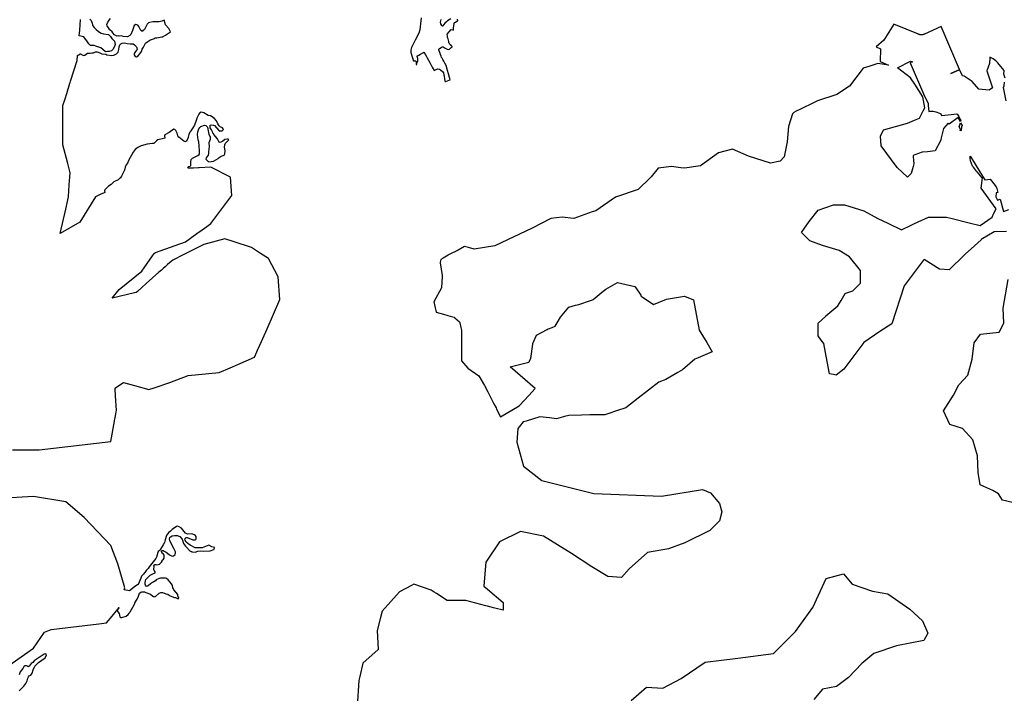
# Model space of a CAD drawing. Extents: x 358327 to 457578, y 4588288 to 4683117.
# Drawn here: x 372949 to 380684, y 4643626 to 4648922 of the extents above; entities that cross this region are included whole.
import ezdxf

# ---------------------------------------------------------------- set-up
doc = ezdxf.new("R2010")
doc.units = 0
doc.header["$MEASUREMENT"] = 0
doc.layers.add('PROTECCIO_PREVENTIVA', color=7, linetype='CONTINUOUS')

# ---------------------------------------------------------------- blocks, each defined once
blk = doc.blocks.new('83')
at = {"layer": 'PROTECCIO_PREVENTIVA', "color": 7, "linetype": 'CONTINUOUS'}
for points in [[(380842.8, 4645329.3), (380763.1, 4645347.4), (380732.8, 4645397.9), (380687.4, 4645423.1), (380617.5, 4645454.6), (380586.4, 4645468.6), (380571.3, 4645564.5), (380571.2, 4645566.7), (380566.2, 4645695.8), (380530.9, 4645822.1), (380450.1, 4645913), (380349.1, 4645943.3), (380298.7, 4646049.4), (380379.4, 4646175), (380419.8, 4646255.8), (380490.5, 4646331.5), (380525.8, 4646457.8), (380541, 4646584), (380591.5, 4646654.7), (380737.9, 4646669.9), (380773.2, 4646740.6), (380768.2, 4646856.7), (380808.6, 4647084)], [(380793.6, 4647461.9), (380697.5, 4647457.7), (380596.5, 4647397.1), (380595.5, 4647396.2), (380542.6, 4647347.4), (380471.1, 4647281.3), (380465.3, 4647275.9), (380344.1, 4647159.8), (380268.4, 4647164.8), (380147.2, 4647240.5), (380140.7, 4647232), (379990.7, 4647033.5), (379894.8, 4646735.5), (379798.8, 4646674.9), (379672.6, 4646589.1), (379516.1, 4646377), (379455.5, 4646331.5), (379435, 4646335.6), (379405, 4646341.6), (379384.8, 4646437.6), (379359.6, 4646579), (379338.6, 4646607), (379314.2, 4646639.6), (379314.2, 4646740.6), (379374.7, 4646796.1), (379376.2, 4646797.4), (379470.7, 4646876.9), (379494.4, 4646918), (379526.2, 4646972.9), (379532.2, 4646974.9), (379586.8, 4646993.1), (379647.4, 4647053.7), (379647.4, 4647154.7), (379561.5, 4647260.8), (379480.8, 4647311.2), (379349.5, 4647351.7), (379248.5, 4647387), (379182.9, 4647452.7), (379243.5, 4647538.5), (379314.2, 4647629.4), (379435.3, 4647669.8), (379521.2, 4647669.8), (379672.6, 4647624.4), (379783.7, 4647563.8), (379861.6, 4647525.8), (379970.5, 4647472.9), (380046.2, 4647510.7), (380071.5, 4647523.4), (380182.5, 4647573.9), (380183.7, 4647573.9), (380243.9, 4647573.9), (380323.9, 4647573.9), (380366.7, 4647563.2), (380500.2, 4647529.8), (380586.4, 4647508.2), (380682.3, 4647573.9), (380696.3, 4647604), (380712.6, 4647639.5), (380596.5, 4647801.1), (380603.2, 4647861.3), (380605.5, 4647882.1), (380604, 4647883.5), (380563.4, 4647929.6), (380563.4, 4647929.7), (380557.7, 4647936.2), (380534.6, 4647965.2), (380527.5, 4647974.1), (380527, 4647974.8), (380510.5, 4648017.3), (380509.7, 4648038.3), (380509.1, 4648052.8), (380514, 4648045.4), (380527.2, 4648023.7), (380548.6, 4647988.9), (380584.9, 4647929.7), (380623.1, 4647867.4), (380666.8, 4647871.2), (380677.1, 4647858.1), (380714.5, 4647812.5), (380719.4, 4647799), (380726.5, 4647767), (380713.5, 4647765.3), (380711.2, 4647734.5), (380723.6, 4647707.4), (380744.8, 4647716.1), (380771.8, 4647618.4), (380814, 4647633.6)], [(380792.1, 4648487.7), (380770.5, 4648592.7), (380776.4, 4648604.7), (380779.1, 4648634.5)], [(380784.6, 4648666.8), (380772.6, 4648698.8), (380775.3, 4648725.9), (380750.6, 4648758.5), (380727.3, 4648785.6), (380710, 4648803), (380689.3, 4648817.6), (380663.3, 4648830.1), (380663.6, 4648826.9), (380663.3, 4648825.8), (380660.1, 4648780.8), (380640, 4648724.2), (380639.5, 4648722.7), (380641.7, 4648717.3), (380683.4, 4648591.4), (380657.4, 4648573), (380577.7, 4648580), (380524.2, 4648639.7), (380461.3, 4648682.6), (380448.3, 4648685.8), (380424.6, 4648733.3), (380282.3, 4649071.4), (380150.6, 4649011.8), (380150.5, 4649011.7), (380150.3, 4649011.6), (380150.1, 4649011.6), (380149.9, 4649011.5), (380149.7, 4649011.4), (380149.5, 4649011.3), (380149.3, 4649011.2), (380149.1, 4649011.1), (380148.9, 4649011.1), (380148.7, 4649011), (380148.5, 4649010.9), (380148.3, 4649010.8), (380148.1, 4649010.7), (380147.9, 4649010.7), (380147.7, 4649010.6), (380147.5, 4649010.5), (380147.3, 4649010.4), (380147.1, 4649010.4), (380146.9, 4649010.3), (380146.7, 4649010.2), (380146.5, 4649010.1), (380146.3, 4649010.1), (380146.1, 4649010), (380145.9, 4649009.9), (380145.7, 4649009.8), (380145.5, 4649009.8), (380145.3, 4649009.7), (380145.1, 4649009.6), (380144.9, 4649009.6), (380144.7, 4649009.5), (380144.5, 4649009.4), (380144.3, 4649009.4), (380144.1, 4649009.3), (380143.9, 4649009.2), (380143.7, 4649009.2), (380143.5, 4649009.1), (380143.3, 4649009.1), (380143.1, 4649009), (380142.9, 4649008.9), (380142.7, 4649008.9), (380142.5, 4649008.8), (380142.3, 4649008.8), (380142.1, 4649008.7), (380141.9, 4649008.6), (380141.7, 4649008.6), (380141.4, 4649008.5), (380141.2, 4649008.5), (380141, 4649008.4), (380140.8, 4649008.4), (380140.6, 4649008.3), (380140.4, 4649008.3), (380140.2, 4649008.2), (380140, 4649008.2), (380139.8, 4649008.1), (380139.6, 4649008.1), (380139.4, 4649008), (380139.2, 4649008), (380139, 4649007.9), (380138.8, 4649007.9), (380138.6, 4649007.8), (380138.3, 4649007.8), (380138.1, 4649007.7), (380137.9, 4649007.7), (380137.7, 4649007.7), (380137.5, 4649007.6), (380137.3, 4649007.6), (380137.1, 4649007.5), (380136.9, 4649007.5), (380136.7, 4649007.5), (380136.5, 4649007.4), (380136.3, 4649007.4), (380136, 4649007.3), (380135.8, 4649007.3), (380135.6, 4649007.3), (380135.4, 4649007.2), (380135.2, 4649007.2), (380135, 4649007.2), (380134.8, 4649007.1), (380134.6, 4649007.1), (380134.4, 4649007.1), (380134.2, 4649007.1), (380133.9, 4649007), (380133.7, 4649007), (380133.5, 4649007), (380133.3, 4649006.9), (380133.1, 4649006.9), (380132.9, 4649006.9), (380132.7, 4649006.9), (380132.5, 4649006.8), (380132.3, 4649006.8), (380132, 4649006.8), (380131.8, 4649006.8), (380131.6, 4649006.8), (380131.4, 4649006.7), (380131.2, 4649006.7), (380131, 4649006.7), (380130.8, 4649006.7), (380130.6, 4649006.7), (380130.3, 4649006.6), (380130.1, 4649006.6), (380129.9, 4649006.6), (380129.7, 4649006.6), (380129.5, 4649006.6), (380129.3, 4649006.6), (380129.1, 4649006.6), (380128.9, 4649006.6), (380128.6, 4649006.5), (380128.4, 4649006.5), (380128.2, 4649006.5), (380128, 4649006.5), (380127.8, 4649006.5), (380127.6, 4649006.5), (380127.4, 4649006.5), (380127.2, 4649006.5), (380126.9, 4649006.5), (380126.7, 4649006.5), (380126.5, 4649006.5), (380126.3, 4649006.5), (380126.1, 4649006.5), (380125.9, 4649006.5), (380125.7, 4649006.5), (380125.5, 4649006.5), (380125.2, 4649006.5), (380125, 4649006.5), (380124.8, 4649006.5), (380124.6, 4649006.5), (380124.4, 4649006.5), (380124.2, 4649006.5), (380124, 4649006.5), (380123.8, 4649006.5), (380123.5, 4649006.5), (380123.3, 4649006.5), (380123.1, 4649006.6), (380122.9, 4649006.6), (380122.7, 4649006.6), (380122.5, 4649006.6), (380122.3, 4649006.6), (380122.1, 4649006.6), (380121.8, 4649006.6), (380121.6, 4649006.6), (380121.4, 4649006.7), (380121.2, 4649006.7), (380121, 4649006.7), (380120.8, 4649006.7), (380120.6, 4649006.7), (380120.4, 4649006.7), (380120.1, 4649006.8), (380119.9, 4649006.8), (380119.7, 4649006.8), (380119.5, 4649006.8), (380119.3, 4649006.9), (380119.1, 4649006.9), (380118.9, 4649006.9), (380118.7, 4649006.9), (380118.5, 4649007), (380118.2, 4649007), (380118, 4649007), (380117.8, 4649007), (380117.6, 4649007.1), (380117.4, 4649007.1), (380117.2, 4649007.1), (380117, 4649007.2), (380116.8, 4649007.2), (380116.6, 4649007.2), (380116.4, 4649007.3), (380116.1, 4649007.3), (380115.9, 4649007.3), (380115.7, 4649007.4), (380115.5, 4649007.4), (380115.3, 4649007.4), (380115.1, 4649007.5), (380114.9, 4649007.5), (380114.7, 4649007.5), (380114.5, 4649007.6), (380114.3, 4649007.6), (380114, 4649007.7), (380113.8, 4649007.7), (380113.6, 4649007.8), (380113.4, 4649007.8), (380113.2, 4649007.8), (380113, 4649007.9), (380112.8, 4649007.9), (380112.6, 4649008), (380112.4, 4649008), (380112.2, 4649008.1), (380112, 4649008.1), (380111.8, 4649008.2), (380111.6, 4649008.2), (380111.4, 4649008.3), (380111.1, 4649008.3), (380110.9, 4649008.4), (380110.7, 4649008.4), (380110.5, 4649008.5), (380110.3, 4649008.5), (380110.1, 4649008.6), (380109.9, 4649008.7), (380109.7, 4649008.7), (380109.5, 4649008.8), (380109.3, 4649008.8), (380109.1, 4649008.9), (380108.9, 4649009), (380108.7, 4649009), (380108.5, 4649009.1), (380108.3, 4649009.1), (380108.1, 4649009.2), (380107.9, 4649009.3), (380107.7, 4649009.3), (380107.5, 4649009.4), (380107.3, 4649009.5), (380107.1, 4649009.5), (380106.9, 4649009.6), (380106.7, 4649009.7), (380106.5, 4649009.7), (380106.3, 4649009.8), (380106.1, 4649009.9), (380105.9, 4649009.9), (380105.7, 4649010), (380105.5, 4649010.1), (380105.3, 4649010.2), (380105.1, 4649010.2), (380104.9, 4649010.3), (380104.7, 4649010.4), (380104.5, 4649010.5), (380104.3, 4649010.5), (380104.1, 4649010.6), (380103.9, 4649010.7), (380103.7, 4649010.8), (380103.5, 4649010.8), (380103.3, 4649010.9), (380103.1, 4649011), (379909, 4649090.9), (379831.9, 4648965.7), (379769.4, 4648911.7), (379805.1, 4648897.4), (379801.1, 4648796.4), (379868.8, 4648768.2), (379783.7, 4648780.9), (379782.7, 4648780.6), (379712.5, 4648759.2), (379667.6, 4648745.5), (379561.5, 4648604.1), (379460.6, 4648538.4), (379309.1, 4648487.9), (379289.6, 4648478.5), (379170.2, 4648420.6), (379142.5, 4648407.1), (379124.5, 4648395.1), (379112.2, 4648386.9), (379081.9, 4648285.9), (379071.8, 4648164.7), (379046.6, 4648048.6), (379016.3, 4648013.2), (378940.6, 4647998.1), (378768.9, 4648053.6), (378642.7, 4648109.2), (378531.6, 4648078.9), (378390.2, 4647977.9), (378264, 4647957.7), (378235, 4647962), (378163.1, 4647972.8), (378057, 4647957.7), (378002.9, 4647890), (377996.5, 4647881.9), (377900.5, 4647791), (377723.8, 4647730.4), (377567.3, 4647624.4), (377538.6, 4647614.2), (377395.7, 4647563.8), (377304.8, 4647573.9), (377213.9, 4647563.8), (377067.5, 4647488), (376774.7, 4647346.6), (376613.1, 4647321.3), (376568.6, 4647333.5), (376537.8, 4647341.9), (376486, 4647314.8), (376417.4, 4647278.9), (376408.8, 4647274), (376368.1, 4647250.7), (376350, 4647239.4), (376345.5, 4647220.3), (376346.5, 4647213.7), (376360.7, 4647114.3), (376360.2, 4647105.5), (376358, 4647062.8), (376355.6, 4647018.3), (376295, 4646907.2), (376306.9, 4646859.9), (376312, 4646839.3), (376315.2, 4646826.4), (376371, 4646810.5), (376405.4, 4646800.7), (376425.2, 4646795), (376456.6, 4646786), (376460.8, 4646782.3), (376497, 4646750.7), (376498.9, 4646742.4), (376507.6, 4646704.7), (376512.1, 4646685), (376512.1, 4646540.4), (376512.1, 4646520.2), (376512.1, 4646442.6), (376562.6, 4646387.1), (376648.5, 4646326.5), (376693.9, 4646250.7), (376720.2, 4646199.1), (376767.2, 4646106.9), (376784.4, 4646073.2), (376789.1, 4646064), (376820.1, 4646003.2), (376966.5, 4646089.1), (376969.4, 4646092.2), (377043.3, 4646172), (377092.7, 4646225.5), (376895.8, 4646397.2), (376980.2, 4646417.5), (377042.2, 4646432.5), (377057.4, 4646462.8), (377072.5, 4646573.9), (377074.7, 4646579), (377102.8, 4646644.6), (377184.8, 4646690.2), (377193.7, 4646695.1), (377195.9, 4646695.9), (377226.4, 4646707), (377249.2, 4646715.3), (377272.6, 4646756.2), (377289.6, 4646786), (377355.3, 4646866.8), (377408.2, 4646880.1), (377436, 4646887), (377527.7, 4646917.6), (377542.1, 4646922.4), (377547.1, 4646926.4), (377625.9, 4646990.3), (377648.1, 4647008.2), (377739, 4647058.7), (377875.3, 4647028.4), (377905, 4646983.9), (377920.9, 4646960), (377925.8, 4646952.7), (377933.4, 4646947.5), (378021.7, 4646887), (378122.7, 4646927.4), (378264, 4646952.7), (378334.7, 4646922.4), (378380.2, 4646685), (378440.7, 4646589.1), (378481.1, 4646513.3), (378371.4, 4646468.6), (378344.8, 4646457.8), (378248.9, 4646371.9), (378212.3, 4646350.8), (378117.6, 4646296.2), (378062.1, 4646276), (377900.5, 4646149.7), (377804.6, 4646074), (377779.4, 4646065.5), (377762.7, 4646060), (377638, 4646018.4), (377521.9, 4646018.4), (377455, 4646016.4), (377355.3, 4646013.3), (377322.7, 4646004.8), (377313.3, 4646002.3), (377259.3, 4645988.1), (377204.3, 4645994.4), (377128.1, 4646003.2), (377019.8, 4645969.9), (376996.8, 4645962.8), (376968.6, 4645927.6), (376956.4, 4645912.3), (376946.5, 4645805.3), (376999.3, 4645616.4), (377142.9, 4645503), (377551.5, 4645400.9), (378083, 4645378.4), (378405.4, 4645432.6), (378468.5, 4645404.8), (378540.5, 4645321.7), (378559.4, 4645255.8), (378540.5, 4645185.6), (378464.9, 4645110.1), (378268.5, 4645011.8), (378140.1, 4644966.5), (377973.9, 4644936.3), (377830.3, 4644807.8), (377769.9, 4644739.8), (377663.2, 4644748.3), (377535.7, 4644822.9), (377377.1, 4644928.7), (377158, 4645064.7), (376976.7, 4645102.5), (376810.5, 4645019.4), (376704.7, 4644860.7), (376700, 4644801.6), (376689.6, 4644671.8), (376716.2, 4644649.1), (376840.7, 4644543.3), (376840.7, 4644531.8), (376840.7, 4644500), (376840.7, 4644482.8), (376773.8, 4644500), (376763.4, 4644502.7), (376746.8, 4644506.9), (376717.2, 4644514.5), (376716.2, 4644514.8), (376705, 4644517.7), (376546, 4644558.4), (376495, 4644558.4), (376465, 4644558.4), (376402.5, 4644558.4), (376400.1, 4644560), (376316.5, 4644614.1), (376299.6, 4644625), (376274.1, 4644641.5), (376138.1, 4644686.9), (376121, 4644677.7), (376024.8, 4644626.4), (375888.8, 4644475.3), (375873.7, 4644414.8), (375851, 4644324.2), (375858.6, 4644173), (375737.7, 4644067.2), (375714, 4643960.6), (375707.5, 4643931.2), (375692.4, 4643727.2)], [(377845.5, 4643772.5), (377966.3, 4643878.3), (378094.8, 4643870.7), (378238.3, 4643946.3), (378427.2, 4644074.8), (378684, 4644105), (378963.5, 4644142.8), (379137.3, 4644316.6), (379273.3, 4644505.5), (379379, 4644732.2), (379515, 4644770), (379583, 4644686.9), (379741.7, 4644634), (379862.5, 4644611.3), (380036.3, 4644490.4), (380134.5, 4644399.7), (380176.1, 4644301.5), (380145.8, 4644244.8), (379930.5, 4644203.2), (379753, 4644142.8), (379658.6, 4644063.4), (379552.8, 4643953.9), (379458.4, 4643882.1), (379348.8, 4643863.2), (379280.8, 4643780)], [(373038.4, 4643850.2), (373075.5, 4643885.1), (373091.4, 4643907.4), (373102, 4643927.5), (373107.3, 4643949.7), (373111.5, 4643958.2), (373117.9, 4643966.7), (373129.5, 4643973), (373141.2, 4643986.8), (373147.5, 4644015.4), (373161.3, 4644043), (373191, 4644072.6), (373241.8, 4644109.7), (373252.4, 4644133), (373248.2, 4644139.4), (373233.3, 4644138.3), (373157.1, 4644085.3), (373145.4, 4644072.6), (373132.7, 4644064.1), (373116.8, 4644043), (373108.3, 4644037.7), (373104.1, 4644043), (373094.6, 4644046.1), (373081.8, 4644046.1), (373077.6, 4644041.9), (373068.1, 4644024.9), (373046.9, 4643999.5), (373042.6, 4643991), (373037.4, 4643974.1)], [(372785.5, 4643929.8), (373150.3, 4644184.1), (373237.5, 4644309.7), (373289.6, 4644330.2), (373663.4, 4644375.6), (373725.1, 4644383.2), (373768.5, 4644436.2), (373824.6, 4644504.8), (373805.3, 4644480.4), (373823.3, 4644456.1), (373828.6, 4644431.7), (373835, 4644425.4), (373845.6, 4644425.4), (373878.4, 4644436), (373895.4, 4644449.7), (373902.2, 4644460.4), (373906.7, 4644465.7), (373909, 4644471.1), (373931.4, 4644505.9), (373946.2, 4644535.5), (373946.2, 4644539.8), (373965.3, 4644569.4), (373975.6, 4644594.5), (373984.4, 4644616), (373993.9, 4644625.6), (373994.7, 4644625.9), (374002.4, 4644628.7), (374012, 4644627.8), (374012.9, 4644627.7), (374023.6, 4644626.6), (374027.8, 4644625), (374033.5, 4644622.4), (374068.6, 4644608.6), (374087.7, 4644592.7), (374092.3, 4644590.6), (374097.3, 4644588.4), (374104.7, 4644590.3), (374110.1, 4644591.6), (374137.7, 4644616.1), (374150.5, 4644621.4), (374163.2, 4644623.5), (374177, 4644617.6), (374178.9, 4644616.8), (374190.9, 4644611.8), (374202.9, 4644609.4), (374206.8, 4644608.6), (374209.2, 4644607.1), (374224.9, 4644596.9), (374258.9, 4644583.1), (374266.7, 4644581.8), (374271.7, 4644581), (374286.6, 4644572.5), (374290.8, 4644574.6), (374292.9, 4644578.8), (374285.5, 4644595.8), (374285.5, 4644605.4), (374253.6, 4644642.6), (374249.4, 4644651.1), (374245.1, 4644659.7), (374241.9, 4644677.7), (374235.5, 4644690.5), (374207.9, 4644722.4), (374195.1, 4644733), (374186.7, 4644736.2), (374186.6, 4644736.2), (374152.6, 4644736.2), (374149.6, 4644735.5), (374138.8, 4644733), (374115.4, 4644721.3), (374107.9, 4644713.9), (374095.7, 4644706.1), (374085.7, 4644699.7), (374077.8, 4644694.6), (374069.6, 4644689.4), (374050.5, 4644673.5), (374043.6, 4644671.4), (374039.9, 4644670.3), (374036.4, 4644671.2), (374029.8, 4644680.5), (374026.7, 4644689), (374026.7, 4644700.7), (374030.4, 4644714.4), (374033.8, 4644723.2), (374037.1, 4644727.2), (374040.5, 4644731.1), (374050.8, 4644743.9), (374067.8, 4644757.9), (374086.9, 4644769.3), (374105.4, 4644776), (374107.8, 4644786.3), (374100.4, 4644789.5), (374096.9, 4644804.3), (374098.8, 4644828.5), (374095.7, 4644835), (374096.2, 4644836.2), (374103.7, 4644841.5), (374112.2, 4644841.5), (374118.4, 4644838.5), (374141.2, 4644843.8), (374156.6, 4644859.7), (374160.3, 4644867.7), (374160.3, 4644876.7), (374170.9, 4644884.1), (374177.8, 4644893.2), (374177.8, 4644907.5), (374177.3, 4644916), (374168.3, 4644925), (374162.6, 4644931.3), (374161.8, 4644929.3), (374160.8, 4644930.3), (374159.8, 4644936.6), (374159.6, 4644937), (374155.9, 4644943.5), (374155.5, 4644944.1), (374155.7, 4644944.4), (374159.3, 4644952.5), (374166.7, 4644953.6), (374168.1, 4644952.9), (374176.8, 4644948.3), (374181.2, 4644943.3), (374194.1, 4644940.4), (374217.5, 4644920.2), (374223.2, 4644916.9), (374230.9, 4644912.5), (374239.8, 4644907.4), (374251.5, 4644911.7), (374263.2, 4644921.2), (374267.4, 4644934), (374266.4, 4644942.5), (374256.8, 4644963.8), (374252.5, 4644968), (374220.6, 4645027.6), (374218.5, 4645043.5), (374221.7, 4645054.2), (374227, 4645060.5), (374239.8, 4645068), (374258.9, 4645069.6), (374278.1, 4645071.2), (374301.5, 4645061.6), (374317.4, 4645040.3), (374329.1, 4645007.4), (374344, 4644986.1), (374349.6, 4644980.3), (374380.1, 4644948.9), (374384.6, 4644946.6), (374391.3, 4644943.3), (374392.9, 4644942.5), (374399, 4644942), (374420.6, 4644940.4), (374441.8, 4644946.8), (374463.1, 4644948.9), (374488.6, 4644946.8), (374539.6, 4644949.9), (374568.4, 4644960.6), (374573.7, 4644971.2), (374572.6, 4644976.5), (374552.4, 4644980.8), (374526.9, 4644993.5), (374475.8, 4644973.3), (374429.1, 4644972.3), (374420.6, 4644974.4), (374382.3, 4644993.5), (374362.1, 4645006.3), (374349.3, 4645019.1), (374340.8, 4645036.1), (374342.9, 4645047.8), (374350.4, 4645054.2), (374357.8, 4645054.2), (374401.4, 4645035), (374420.6, 4645036.1), (374424.8, 4645038.2), (374428, 4645044.6), (374428, 4645061.6), (374420.6, 4645072.2), (374403.5, 4645080.7), (374395, 4645082.9), (374361, 4645081.8), (374344.5, 4645087.9), (374313.2, 4645127.5), (374296.1, 4645139.2), (374282.3, 4645144.5), (374273.8, 4645142.4), (374239.8, 4645118), (374226, 4645104.7), (374212.1, 4645091.4), (374198.3, 4645075.4), (374191.9, 4645063.7), (374183.4, 4645025.4), (374178.7, 4645015.3), (374169.6, 4644995.7), (374148.8, 4644964.1), (374143, 4644955.3), (374137.8, 4644950), (374131.3, 4644943.6), (374119.6, 4644911.7), (374119.6, 4644906.3), (374111.1, 4644889.3), (374092, 4644862.8), (374059, 4644824.5), (374050.5, 4644810.6), (374042.8, 4644802.3), (374035.1, 4644793.9), (374031, 4644786.9), (374025.5, 4644779.9), (374020, 4644773), (374015.7, 4644767), (374000.3, 4644749.5), (373994.2, 4644735.3), (373972.7, 4644684.9), (373967.1, 4644681.4), (373947.3, 4644669), (373915.7, 4644643.3), (373905.4, 4644634.9), (373864.3, 4644643.7), (373868.8, 4644659.6), (373845.2, 4644740), (373813.5, 4644847.6), (373758.3, 4644991.3), (373548.2, 4645212.5), (373404.5, 4645334.1), (373150.3, 4645378.3), (372619.7, 4645345.2)], [(372984.5, 4645743.2), (373194.5, 4645743.2), (373758.3, 4645809.6), (373787.4, 4645970), (373788.3, 4645974.7), (373790.3, 4645985.8), (373794.9, 4646011), (373800.7, 4646042.8), (373802.5, 4646052.8), (373795.2, 4646169.6), (373791.9, 4646222.5), (373791.4, 4646229.8), (373795.4, 4646232.4), (373829.9, 4646255.4), (373857.8, 4646274), (373945, 4646249.7), (374056.7, 4646218.7), (374098.6, 4646232.6), (374222.6, 4646274), (374366.3, 4646329.3), (374609.5, 4646351.4), (374695.6, 4646389.3), (374754.9, 4646415.4), (374885.8, 4646473), (374905, 4646515.7), (374915.9, 4646540), (374917.1, 4646542.6), (374985.3, 4646694.2), (375084.8, 4646926.4), (375073.7, 4647103.3), (374996.4, 4647247), (374935, 4647288), (374863.7, 4647335.5), (374719.7, 4647381), (374660.7, 4647399.6), (374653.7, 4647401.9), (374487.9, 4647357.6), (374326.3, 4647276.8), (374244.7, 4647236), (374232.1, 4647224.9), (374204, 4647200), (374185, 4647183.2), (374170.1, 4647170), (374155, 4647156.7), (374136.2, 4647140), (374035, 4647050.5), (374034.5, 4647050), (374005, 4647023.9), (373966.7, 4646990), (373957.2, 4646981.7), (373945, 4646978.8), (373769.3, 4646937.4), (373824.6, 4647003.8), (374001.5, 4647147.5), (374021, 4647175.7), (374043.5, 4647208.2), (374086.4, 4647270.2), (374101, 4647291.3), (374109.7, 4647294.5), (374145.2, 4647307.4), (374344.2, 4647379.7), (374434.1, 4647444.7), (374475.8, 4647474.8), (374511.8, 4647500.9), (374543.1, 4647523.5), (374709, 4647744.6), (374697.9, 4647888.4), (374543.1, 4647965.8), (374452.8, 4647961.7), (374444.2, 4647961.3), (374407.8, 4647959.6), (374364.4, 4647957.7), (374371.1, 4647971.5), (374381.2, 4647974.1), (374383.9, 4647976.8), (374386.5, 4647979.4), (374386.5, 4648009.2), (374389.7, 4648026.2), (374400.3, 4648036.9), (374442.9, 4648058.1), (374452.5, 4648065.6), (374454.6, 4648073), (374454.6, 4648088.6), (374454.6, 4648094.3), (374451.8, 4648131.5), (374449.3, 4648164.5), (374445, 4648180.4), (374442.3, 4648202.2), (374439.7, 4648224), (374442.9, 4648245.3), (374450.3, 4648266.5), (374457.8, 4648279.3), (374465.2, 4648286.7), (374492.9, 4648297.4), (374503.5, 4648295.2), (374510.9, 4648289.9), (374517.3, 4648280.4), (374522.6, 4648253.2), (374527.9, 4648226.1), (374533.3, 4648213.4), (374538.6, 4648207), (374537.5, 4648183.6), (374529, 4648158.1), (374530.1, 4648128.3), (374526.8, 4648086.1), (374525.8, 4648073), (374522.6, 4648060.2), (374507.7, 4648039), (374504.6, 4648030.5), (374519.4, 4648013.5), (374526.3, 4648010), (374527.9, 4648009.2), (374565.2, 4648012.4), (374601.3, 4648033.7), (374608.8, 4648041.1), (374625.8, 4648051.7), (374641.7, 4648057.1), (374648.1, 4648061.3), (374653.4, 4648070.9), (374655.6, 4648094.3), (374651.3, 4648124), (374654.5, 4648141.1), (374659.8, 4648153.8), (374684.3, 4648181.5), (374680, 4648185.7), (374672.6, 4648187.8), (374654.5, 4648184.7), (374637.5, 4648170.8), (374616.2, 4648159.1), (374609.8, 4648163.4), (374596.2, 4648188), (374568.4, 4648222.9), (374565.3, 4648230.5), (374559.8, 4648234.6), (374557.7, 4648245.3), (374548.7, 4648260.7), (374539.6, 4648276.1), (374537.5, 4648283.5), (374539.6, 4648296.3), (374550.3, 4648299.5), (374565.2, 4648297.4), (374573.7, 4648293.1), (374605.6, 4648253.8), (374612, 4648250.6), (374616.2, 4648251.6), (374633.2, 4648251.6), (374637.5, 4648257), (374642.8, 4648262.3), (374641.7, 4648268.7), (374636.4, 4648275), (374616.2, 4648284.6), (374608.8, 4648291), (374598.1, 4648305.9), (374589.6, 4648330.3), (374570.5, 4648351.6), (374541.8, 4648369.7), (374522.6, 4648372.9), (374488.6, 4648393.1), (374467.3, 4648398.4), (374454.6, 4648392), (374449.3, 4648383.5), (374434.4, 4648350.5), (374433.7, 4648348.9), (374431.2, 4648342), (374414.2, 4648296.3), (374403.5, 4648275), (374387, 4648252), (374385.5, 4648250), (374379.1, 4648241), (374371.6, 4648224), (374365, 4648201.9), (374364.7, 4648200.7), (374358.9, 4648181.5), (374356.5, 4648176.6), (374354.6, 4648173), (374348.2, 4648167.6), (374345.1, 4648166.9), (374344, 4648166.6), (374331.2, 4648171.9), (374292.9, 4648201.7), (374285.5, 4648213.4), (374279.1, 4648232.5), (374268.5, 4648253.8), (374261, 4648263.3), (374252.5, 4648265.5), (374225.9, 4648246.6), (374216.1, 4648239.6), (374183.4, 4648219.7), (374179.2, 4648213.4), (374179.3, 4648212.4), (374182.4, 4648194.2), (374160.4, 4648189.5), (374127.1, 4648182.4), (374126.7, 4648182), (374117.8, 4648172.3), (374103.3, 4648159.3), (374101.7, 4648156.9), (374095.8, 4648152.4), (374089.8, 4648152.2), (374085, 4648152), (374063.8, 4648149.3), (374042.6, 4648146.7), (373996, 4648133.9), (373970.6, 4648121.2), (373949.4, 4648104.3), (373932.5, 4648083.1), (373898.2, 4648019.4), (373889, 4647998.4), (373879.5, 4647985.6), (373872.1, 4647967.6), (373865.7, 4647942.2), (373842.4, 4647896.7), (373830.8, 4647880.8), (373828.4, 4647878.9), (373814.9, 4647868.1), (373782, 4647852.2), (373771.4, 4647840.5), (373769.5, 4647838.4), (373760.8, 4647828.9), (373739.7, 4647817.2), (373710, 4647788.6), (373707.9, 4647781.2), (373710, 4647768.5), (373710.2, 4647768.2), (373699.5, 4647763.2), (373679.3, 4647753.6), (373636.7, 4647733.6), (373515.1, 4647534.5), (373360.3, 4647446.1), (373404.2, 4647636.2), (373426.7, 4647733.6), (373432.2, 4647827.4), (373437.7, 4647921.6), (373419.5, 4647994.4), (373382.4, 4648142.7), (373382.4, 4648247.2), (373382.4, 4648452.3), (373398.5, 4648503.6), (373411.3, 4648544.6), (373437, 4648627.1), (373438.9, 4648633.2), (373442, 4648642.9), (373493, 4648806.2), (373496.2, 4648843.5), (373505.8, 4648850), (373519.9, 4648859.6), (373522.5, 4648855.3), (373537.3, 4648846.8), (373544.8, 4648844.7), (373553.2, 4648847.9), (373574.4, 4648861.7), (373595.6, 4648861.7), (373608.3, 4648865.9), (373621, 4648865.9), (373638, 4648872.3), (373650.7, 4648872.3), (373671.9, 4648865.9), (373688.8, 4648857.4), (373718.5, 4648854.3), (373727, 4648850), (373765.1, 4648844.7), (373782, 4648846.8), (373803.2, 4648856.4), (373817, 4648870.2), (373822.3, 4648891.3), (373823.3, 4648912.5), (373828.6, 4648929.5), (373837.1, 4648936.9), (373846.7, 4648941.1), (373864.7, 4648943.2), (373885.8, 4648939), (373909.2, 4648937.4), (373932.5, 4648935.8), (373945.2, 4648927.4), (373957.9, 4648914.6), (373960.5, 4648910), (373961.3, 4648908.5), (373963.2, 4648905.1), (373964.2, 4648891.3), (373962.2, 4648888.4), (373953.2, 4648875), (373942.4, 4648859.1), (373942, 4648858.5), (373942, 4648849), (373950.5, 4648837.3), (373960, 4648835.2), (373972.7, 4648841.6), (373986.5, 4648857.4), (373999.2, 4648876.5), (374005.5, 4648893.5), (374014.2, 4648910), (374029.9, 4648940.1), (374047.9, 4648954.9), (374065, 4648963.8), (374070.2, 4648966.5), (374078.5, 4648970), (374100.5, 4648979.2), (374103.7, 4648980.7), (374106.9, 4648982.2), (374109.3, 4648982.9), (374119.7, 4648984.4), (374159.8, 4648990.6), (374167.5, 4648991.7), (374170, 4648993.1), (374188.7, 4649003.4), (374226.6, 4649030.5), (374213.2, 4649055.5), (374188.7, 4649086.4), (374178.1, 4649121.7), (374157.9, 4649115.2), (374137.7, 4649108.7), (374111.5, 4649108.7), (374110.1, 4649108.8), (374089.2, 4649109.6), (374064.7, 4649103.4), (374055.3, 4649101.1), (374044.7, 4649091.5), (374031, 4649065.4), (374022.5, 4649049.2), (374010.5, 4649038), (374009.5, 4649037.1), (374006.6, 4649034.3), (373995, 4649040.7), (373979.1, 4649071.4), (373970.6, 4649082), (373955.8, 4649087.3), (373942, 4649079.9), (373929.3, 4649041.8), (373914.4, 4649010), (373908.1, 4649001.5), (373888, 4648992), (373854.1, 4648994.1), (373841.4, 4648998.3), (373824.4, 4648996.2), (373817, 4648999.4), (373805.3, 4648996.2), (373787.3, 4649006.8), (373773.4, 4649023.7), (373768.3, 4649031.2), (373750.3, 4649047.1), (373734.7, 4649070), (373730.1, 4649076.7), (373728, 4649088.4), (373731.2, 4649101.1), (373745, 4649122.3), (373756.6, 4649135)], [(373593.5, 4649129.7), (373603, 4649120.1), (373607.3, 4649111.7), (373610.4, 4649099), (373613.6, 4649086.2), (373617.8, 4649077.8), (373626.3, 4649065.1), (373642.2, 4649048.1), (373660.2, 4649033.3), (373683.5, 4649020.6), (373701.5, 4649015.3), (373739.7, 4649008.9), (373755.6, 4648993), (373766.1, 4648977.1), (373782, 4648963.4), (373786.3, 4648957), (373791.6, 4648931.6), (373787.3, 4648914.6), (373774.6, 4648891.3), (373763, 4648880.7), (373743.9, 4648875.4), (373731.2, 4648876.5), (373722.7, 4648874.4), (373714.2, 4648876.5), (373680.3, 4648904), (373640.1, 4648916.8), (373627.4, 4648923.1), (373597.7, 4648923.1), (373585, 4648934.8), (373575.5, 4648952.8), (373545.9, 4648991), (373509.7, 4648999.7), (373509.6, 4648999.7), (373513.4, 4649044.8), (373520.6, 4649128.6)], [(376197, 4649141.5), (376187, 4649045.9), (376177.3, 4649019.5), (376150.1, 4648964.1), (376121.5, 4648906.2), (376114.4, 4648886.4), (376116.3, 4648867.4), (376125.8, 4648834.3), (376130.3, 4648817.4), (376135.3, 4648800.9), (376139.7, 4648803.3), (376145.2, 4648803.1), (376149.4, 4648804.8), (376151.6, 4648802), (376154.3, 4648796.3), (376156.7, 4648787.5), (376157.4, 4648779.3), (376157.4, 4648773.9), (376161.7, 4648772.5), (376162.6, 4648778.7), (376165.7, 4648791.4), (376168.8, 4648800.9), (376169.7, 4648810.6), (376169.9, 4648820.2), (376167.3, 4648828.6), (376164.2, 4648836.1), (376163.3, 4648839.4), (376177.8, 4648847.4), (376191, 4648855.5), (376208, 4648864.8), (376218.2, 4648870.7), (376230.7, 4648848.7), (376253.6, 4648806.9), (376266.2, 4648784), (376282.9, 4648753.6), (376297.8, 4648726.5), (376319.6, 4648737.4), (376328.4, 4648738.6), (376339.4, 4648737.4), (376349.1, 4648732.1), (376364.2, 4648719.4), (376371, 4648709), (376374.2, 4648693.1), (376377.5, 4648680.4), (376380.4, 4648664.7), (376383.4, 4648645.8), (376385.4, 4648640.2), (376389.6, 4648640.5), (376404.3, 4648645.8), (376417.3, 4648650.8), (376422.9, 4648652.9), (376417.6, 4648672.7), (376409.7, 4648699), (376402, 4648727.7), (376391.3, 4648765.5), (376382.7, 4648785), (376375.1, 4648800.1), (376366.8, 4648812.8), (376360, 4648822.8), (376355.3, 4648829.1), (376353.2, 4648840), (376348.8, 4648853.3), (376343.5, 4648867.8), (376338.7, 4648880.2), (376335.8, 4648889), (376335.8, 4648894.9), (376339.3, 4648899.1), (376360.3, 4648911.4), (376368.3, 4648911.5), (376384.6, 4648901.5), (376400.8, 4648894.6), (376413.6, 4648892.7), (376417.5, 4648894.2), (376421.5, 4648897.6), (376427, 4648901.3), (376430.2, 4648904.2), (376432.7, 4648906.3), (376438.7, 4648911.8), (376439.1, 4648915), (376433.6, 4648920.7), (376425, 4648928.3), (376417.5, 4648938.2), (376414.8, 4648944.5), (376413.5, 4648954.1), (376411, 4648965.4), (376408.5, 4648976.2), (376404.2, 4648985.1), (376402.4, 4648997.2), (376399.8, 4649013.4), (376432.9, 4649048), (376443.7, 4649045.6), (376451.3, 4649044.4), (376450.9, 4649054), (376451.3, 4649063), (376452.3, 4649074.5), (376452.4, 4649079.1), (376454.1, 4649085.7), (376456, 4649090.8), (376455.8, 4649095.8), (376458.9, 4649103.1), (376465.5, 4649107.7), (376475.6, 4649114.5), (376484.7, 4649116.9), (376480.5, 4649130.6)], [(376428.3, 4649131.7), (376417.1, 4649124.8), (376403.7, 4649117.2), (376394, 4649109.4), (376384.5, 4649102), (376371.3, 4649085.7), (376362.9, 4649074.6), (376360.3, 4649075.5), (376357.4, 4649079.9), (376351.9, 4649092.2), (376347.8, 4649106.7), (376351.2, 4649117), (376353, 4649126.4)]]:
    blk.add_lwpolyline(points, dxfattribs=at)
for points in [[(379939.1, 4648746.3), (380041.5, 4648799.5), (380055.2, 4648794.6), (380037.9, 4648786.9), (380149.5, 4648525.8), (380177.9, 4648468.5), (380178.7, 4648450.5), (380180.5, 4648426.9), (380183.4, 4648403), (380197.1, 4648406.9), (380218.5, 4648407.2), (380240, 4648400.5), (380267.2, 4648390.2), (380279, 4648384.9), (380285.1, 4648373.9), (380336.1, 4648379.1), (380358.8, 4648380.7), (380403.3, 4648384.9), (380409.8, 4648381.1), (380419.3, 4648364.9), (380431.3, 4648342.1), (380435.5, 4648334), (380433, 4648327.1), (380433, 4648324.5), (380415.1, 4648358), (380344.8, 4648305.4), (380336, 4648312.8), (380298.7, 4648270.8), (380282.5, 4648198.1), (380278.8, 4648181.6), (380278.5, 4648179.9), (380233, 4648094), (380174, 4648088.1), (380132, 4648083.9), (380075.7, 4648063.8), (380061.4, 4648058.7), (380062.1, 4648048.6), (380064.1, 4648022.5), (380066.4, 4647993), (380060.7, 4647971.5), (380046.2, 4647917.3), (380015.9, 4647887), (379935.2, 4647962.7), (379808.9, 4648134.4), (379803.9, 4648210.2), (379829.1, 4648260.7), (380015.9, 4648311.2), (380073, 4648335.2), (380111.8, 4648351.6), (380127.8, 4648383.6), (380140.9, 4648409.7), (380152.2, 4648432.4), (380137.1, 4648518.2), (380073.3, 4648619), (380041.2, 4648669.8)], [(380423.4, 4648732.4), (380423.4, 4648732.4), (380357.6, 4648703.1)], [(380434.4, 4648315.5), (380445.5, 4648293.5), (380442.2, 4648279.9), (380438.1, 4648255.9), (380429.5, 4648252.1), (380432.2, 4648259.6), (380434.1, 4648264.8), (380423.2, 4648283.9)]]:
    blk.add_lwpolyline(points, close=True, dxfattribs=at)

msp = doc.modelspace()

# ---------------------------------------------------------------- block references
at = {"layer": 'PROTECCIO_PREVENTIVA', "xscale": 1.000001544342182, "yscale": 1.000001560392529, "rotation": 359.9995655263273}
msp.add_blockref('83', (-129.5, -208.2), dxfattribs=at)

doc.saveas('drawing.dxf')
